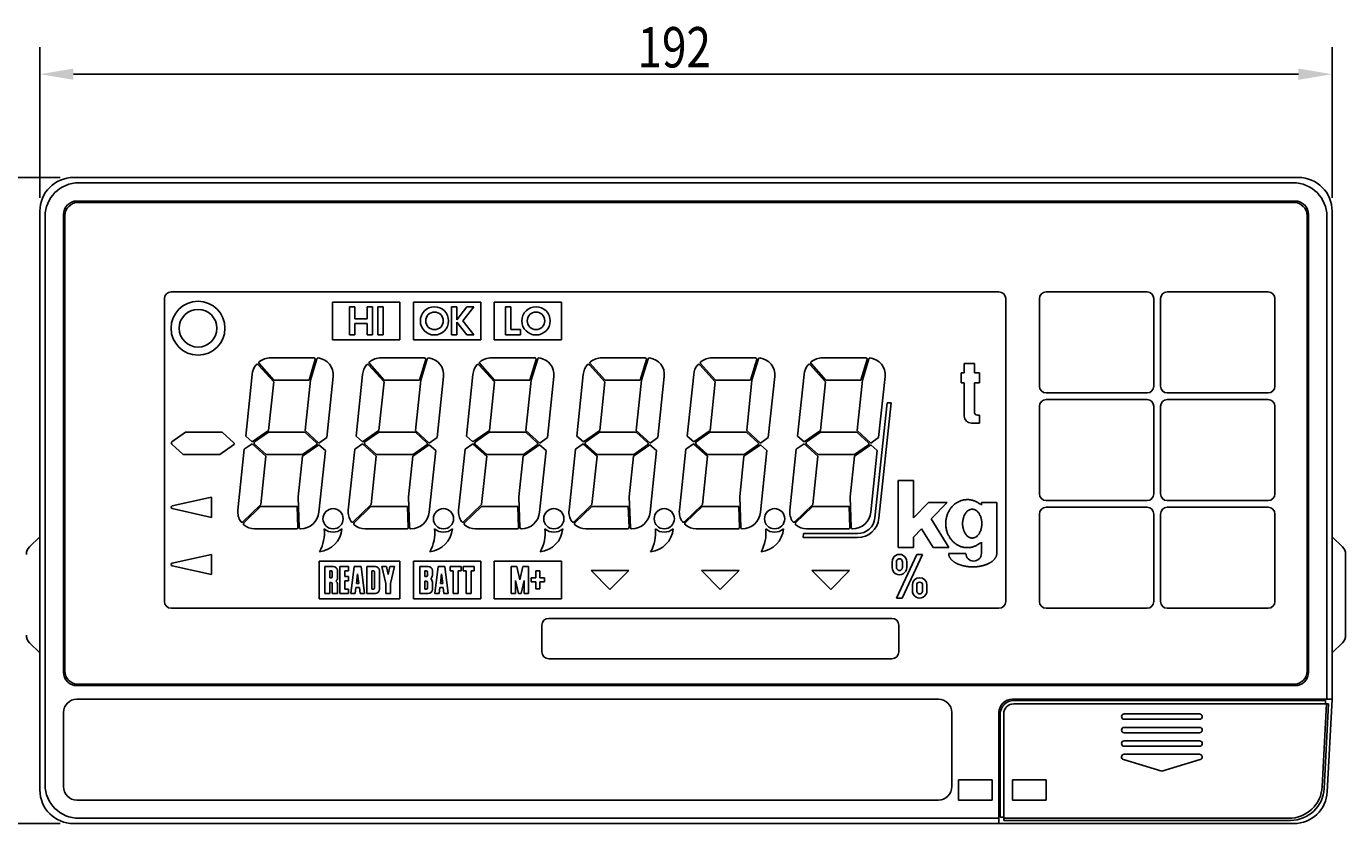
# Model space of a CAD drawing. Extents: x 63 to 778, y 88 to 487.
# Drawn here: x 206 to 402, y 244 to 362 of the extents above; entities that cross this region are included whole.
import ezdxf

# ---------------------------------------------------------------- set-up
doc = ezdxf.new("R2010")
doc.units = 0
doc.header["$LTSCALE"] = 10
doc.header["$MEASUREMENT"] = 0
doc.layers.get('0').update_dxf_attribs({"linetype": 'CONTINUOUS'})
doc.layers.get('DEFPOINTS').update_dxf_attribs({"linetype": 'CONTINUOUS'})
doc.layers.add('MEASURE', color=9, linetype='CONTINUOUS')
doc.styles.add('AD-STANDARD', font='romans.shx', dxfattribs={"width": 0.8, "bigfont": 'bigfont.shx'})
doc.styles.add('FDB', font='txt', dxfattribs={"height": 3})
doc.dimstyles.get("Standard").update_dxf_attribs({"dimtxt": 0.18, "dimasz": 0.18, "dimexe": 0.18, "dimexo": 0.0625, "dimgap": 0.09, "dimtad": 0, "dimtih": 1, "dimtoh": 1, "dimdec": 4, "dimzin": 0, "dimdsep": 46, "dimtxsty": 'FDB', "dimcen": 0.09, "dimadec": 0, "dimazin": 0, "dimtfac": 1, "dimtdec": 4, "dimtofl": 0, "dimtmove": 2, "dimatfit": 3, "dimfxl": 1, "dimtolj": 1, "dimarcsym": 0})

# ---------------------------------------------------------------- blocks, each defined once
blk = doc.blocks.new('*D0')
at = {"layer": 'DEFPOINTS', "color": 0}
for p in [(400.41, 354.87), (208.41, 334.52), (400.41, 334.52)]:
    blk.add_point(p, dxfattribs=at)
at = {"layer": 'MEASURE', "color": 9}
for p, q in [((208.41, 336.52), (208.41, 358.87)), ((400.41, 336.52), (400.41, 358.87)), ((213.41, 354.87), (395.41, 354.87))]:
    blk.add_line(p, q, dxfattribs=at)
for points in [[(213.41, 355.7), (213.41, 354.03), (208.41, 354.87)], [(395.41, 355.7), (395.41, 354.03), (400.41, 354.87)]]:
    blk.add_solid(points, dxfattribs=at)
at = {"layer": 'MEASURE', "color": 2, "style": 'AD-STANDARD', "width": 0.8}
blk.add_text('192', height=6, dxfattribs=at).set_placement((297.21, 355.87))
blk = doc.blocks.new('*D3')
at = {"layer": 'DEFPOINTS', "color": 0}
for p in [(213.41, 339.52), (182.22, 243.52), (213.41, 243.52)]:
    blk.add_point(p, dxfattribs=at)
at = {"layer": 'MEASURE', "color": 9}
for p, q in [((211.41, 339.52), (178.22, 339.52)), ((182.22, 334.52), (182.22, 248.52)), ((211.41, 243.52), (178.22, 243.52))]:
    blk.add_line(p, q, dxfattribs=at)
for points in [[(181.39, 334.52), (183.06, 334.52), (182.22, 339.52)], [(181.39, 248.52), (183.06, 248.52), (182.22, 243.52)]]:
    blk.add_solid(points, dxfattribs=at)
at = {"layer": 'MEASURE', "color": 2, "style": 'AD-STANDARD', "width": 0.8}
blk.add_text('96', height=6, rotation=90, dxfattribs=at).set_placement((181.22, 286.95))

msp = doc.modelspace()

# ---------------------------------------------------------------- linework, layer by layer
for p, q in [((213.4101, 339.52075), (395.4101, 339.52075)), ((213.9101, 336.02075), (394.9101, 336.02075)), ((208.4101, 334.52075), (208.4101, 248.52075)), ((211.9101, 334.02075), (211.9101, 266.02075)), ((396.9101, 334.02075), (396.9101, 266.02075)), ((400.4101, 334.52075), (400.4101, 262.02075)), ((226.9101, 321.52075), (226.9101, 276.52075)), ((350.9101, 322.52075), (227.9101, 322.52075)), ((351.9101, 276.52075), (351.9101, 321.52075)), ((356.9101, 321.52075), (356.9101, 308.52075)), ((357.9101, 322.52075), (372.9101, 322.52075)), ((373.9101, 321.52075), (373.9101, 308.52075)), ((374.9101, 321.52075), (374.9101, 308.52075)), ((375.9101, 322.52075), (390.9101, 322.52075)), ((391.9101, 321.52075), (391.9101, 308.52075)), ((357.9101, 307.52075), (372.9101, 307.52075)), ((357.9101, 306.52075), (372.9101, 306.52075)), ((375.9101, 307.52075), (390.9101, 307.52075)), ((375.9101, 306.52075), (390.9101, 306.52075)), ((356.9101, 305.52075), (356.9101, 292.52075)), ((373.9101, 305.52075), (373.9101, 292.52075)), ((374.9101, 305.52075), (374.9101, 292.52075)), ((391.9101, 305.52075), (391.9101, 292.52075)), ((357.9101, 291.52075), (372.9101, 291.52075)), ((357.9101, 290.52075), (372.9101, 290.52075)), ((375.9101, 291.52075), (390.9101, 291.52075)), ((375.9101, 290.52075), (390.9101, 290.52075)), ((356.9101, 289.52075), (356.9101, 276.52075)), ((373.9101, 289.52075), (373.9101, 276.52075)), ((374.9101, 289.52075), (374.9101, 276.52075)), ((391.9101, 289.52075), (391.9101, 276.52075)), ((208.4101, 286.15077), (206.89106, 284.66432)), ((400.4101, 286.15077), (401.92914, 284.66432)), ((402.4101, 283.52075), (402.4101, 271.52075)), ((402.4101, 271.52075), (402.4101, 283.52075)), ((227.9101, 275.52075), (350.9101, 275.52075)), ((357.9101, 275.52075), (372.9101, 275.52075)), ((375.9101, 275.52075), (390.9101, 275.52075)), ((283.0101, 273.02075), (283.0101, 269.02075)), ((284.0101, 274.02075), (335.0101, 274.02075)), ((284.0101, 274.02075), (335.0101, 274.02075)), ((336.0101, 273.02075), (336.0101, 269.02075)), ((208.4101, 268.89072), (206.89106, 270.37718)), ((400.4101, 268.89072), (401.92914, 270.37718)), ((284.0101, 268.02075), (335.0101, 268.02075)), ((213.9101, 264.02075), (394.9101, 264.02075)), ((213.9101, 262.02075), (341.9101, 262.02075)), ((353.1101, 261.32075), (399.89124, 261.32075)), ((399.23198, 248.74122), (399.89124, 261.32075)), ((399.43843, 261.32075), (399.43843, 261.82075)), ((400.4101, 262.02075), (399.68888, 248.25907)), ((211.9101, 260.02075), (211.9101, 249.02075)), ((343.9101, 260.02075), (343.9101, 249.02075)), ((351.6101, 259.82075), (351.6101, 243.99242)), ((344.9101, 250.02075), (349.9101, 250.02075)), ((344.9101, 247.02075), (344.9101, 250.02075)), ((349.9101, 247.02075), (349.9101, 250.02075)), ((352.9101, 247.02075), (352.9101, 250.02075)), ((352.9101, 250.02075), (357.9101, 250.02075)), ((357.9101, 247.02075), (357.9101, 250.02075)), ((213.9101, 247.02075), (341.9101, 247.02075)), ((344.9101, 247.02075), (349.9101, 247.02075)), ((352.9101, 247.02075), (357.9101, 247.02075)), ((213.4101, 243.52075), (394.69573, 243.52075)), ((213.4101, 243.52075), (394.69573, 243.52075)), ((351.6101, 244.49242), (351.1101, 244.49242)), ((394.23883, 244.0029), (351.6101, 244.0029))]:
    msp.add_line(p, q)
at = {"color": 9}
for p, q in [((394.62398, 338.73463), (214.19621, 338.73463)), ((214.1101, 335.82075), (394.7101, 335.82075)), ((209.19621, 333.73463), (209.19621, 249.30686)), ((212.1101, 333.82075), (212.1101, 266.22075)), ((396.7101, 333.82075), (396.7101, 266.22075)), ((399.62398, 333.73463), (399.62398, 262.02075)), ((251.91014, 321.02074), (251.91014, 315.42075)), ((261.91009, 321.02074), (251.91014, 321.02074)), ((254.42324, 320.32074), (254.42324, 316.12074)), ((254.42324, 320.32074), (255.21574, 320.32074)), ((255.21574, 320.32074), (255.21574, 318.51394)), ((257.03835, 318.51394), (257.03835, 320.32074)), ((257.03835, 320.32074), (257.8308, 320.32074)), ((257.8308, 316.12074), (257.8308, 320.32074)), ((258.60451, 320.32074), (258.60451, 316.12074)), ((258.60451, 320.32074), (259.39693, 320.32074)), ((259.39693, 320.32074), (259.39693, 316.12074)), ((261.91009, 321.02074), (261.91009, 315.42075)), ((263.91009, 321.02074), (263.91009, 315.42075)), ((273.91009, 321.02074), (263.91009, 321.02074)), ((269.55022, 320.32074), (269.55022, 316.12074)), ((269.55022, 320.32074), (270.34265, 320.32074)), ((271.84833, 320.32074), (270.34265, 318.39364)), ((270.34265, 320.32074), (270.34265, 318.39364)), ((272.87852, 320.32074), (271.23789, 318.22075)), ((271.84833, 320.32074), (272.87852, 320.32074)), ((273.91009, 321.02074), (273.91009, 315.42075)), ((275.91009, 321.02074), (275.91009, 315.42075)), ((285.91009, 321.02074), (275.91009, 321.02074)), ((277.59431, 320.32074), (277.59431, 316.12074)), ((277.59431, 320.32074), (278.38676, 320.32074)), ((278.38676, 320.32074), (278.38676, 316.91314)), ((285.91009, 321.02074), (285.91009, 315.42075)), ((255.21574, 318.51394), (257.03835, 318.51394)), ((255.21574, 317.84834), (257.03835, 317.84834)), ((255.21574, 317.84834), (255.21574, 316.12074)), ((257.03835, 316.12074), (257.03835, 317.84834)), ((271.84833, 316.12074), (270.34265, 318.04794)), ((270.34265, 318.04794), (270.34265, 316.12074)), ((272.87852, 316.12074), (271.23789, 318.22075)), ((254.42324, 316.12074), (255.21574, 316.12074)), ((257.03835, 316.12074), (257.8308, 316.12074)), ((258.60451, 316.12074), (259.39693, 316.12074)), ((269.55022, 316.12074), (270.34265, 316.12074)), ((271.84833, 316.12074), (272.87852, 316.12074)), ((277.59431, 316.12074), (279.81317, 316.12074)), ((278.38676, 316.91314), (279.81317, 316.91314)), ((279.81317, 316.91314), (279.81317, 316.12074)), ((261.91009, 315.42075), (251.91014, 315.42075)), ((273.91009, 315.42075), (263.91009, 315.42075)), ((285.91009, 315.42075), (275.91009, 315.42075)), ((243.15507, 309.15309), (240.85419, 311.70848)), ((243.1832, 309.42075), (240.98695, 311.85993)), ((242.68798, 312.72075), (249.14244, 312.72075)), ((248.40381, 309.42075), (249.3337, 312.46227)), ((248.61295, 309.42075), (249.57395, 312.56405)), ((259.55507, 309.15309), (257.25419, 311.70848)), ((259.5832, 309.42075), (257.38695, 311.85993)), ((259.08798, 312.72075), (265.54244, 312.72075)), ((264.80381, 309.42075), (265.7337, 312.46227)), ((265.01295, 309.42075), (265.97395, 312.56405)), ((275.95507, 309.15309), (273.65419, 311.70848)), ((275.9832, 309.42075), (273.78695, 311.85993)), ((275.48798, 312.72075), (281.94244, 312.72075)), ((281.20381, 309.42075), (282.1337, 312.46227)), ((281.41295, 309.42075), (282.37395, 312.56405)), ((292.35507, 309.15309), (290.05419, 311.70848)), ((292.3832, 309.42075), (290.18695, 311.85993)), ((291.88798, 312.72075), (298.34244, 312.72075)), ((297.60381, 309.42075), (298.5337, 312.46227)), ((297.81295, 309.42075), (298.77395, 312.56405)), ((308.75507, 309.15309), (306.45419, 311.70848)), ((308.7832, 309.42075), (306.58695, 311.85993)), ((308.28798, 312.72075), (314.74244, 312.72075)), ((314.00381, 309.42075), (314.9337, 312.46227)), ((314.21295, 309.42075), (315.17395, 312.56405)), ((325.15507, 309.15309), (322.85419, 311.70848)), ((325.1832, 309.42075), (322.98695, 311.85993)), ((324.68798, 312.72075), (331.14244, 312.72075)), ((330.40381, 309.42075), (331.3337, 312.46227)), ((330.61295, 309.42075), (331.57395, 312.56405)), ((347.25999, 311.87088), (345.75999, 311.87088)), ((345.75999, 311.87088), (345.75999, 310.52075)), ((347.25999, 310.52075), (347.25999, 311.87088)), ((239.95305, 310.2582), (238.9905, 301.10015)), ((251.98774, 309.95943), (251.03332, 300.87873)), ((256.35305, 310.2582), (255.3905, 301.10015)), ((268.38774, 309.95943), (267.43332, 300.87873)), ((272.75305, 310.2582), (271.7905, 301.10015)), ((284.78774, 309.95943), (283.83332, 300.87873)), ((289.15305, 310.2582), (288.1905, 301.10015)), ((301.18774, 309.95943), (300.23332, 300.87873)), ((305.55305, 310.2582), (304.5905, 301.10015)), ((317.58774, 309.95943), (316.63332, 300.87873)), ((321.95305, 310.2582), (320.9905, 301.10015)), ((333.98774, 309.95943), (333.03332, 300.87873)), ((345.75999, 310.52075), (345.30992, 310.52075)), ((345.30992, 310.52075), (345.30992, 309.02063)), ((348.00999, 310.52075), (347.25999, 310.52075)), ((348.00999, 309.02063), (348.00999, 310.52075)), ((243.15507, 309.15309), (242.39635, 301.9343)), ((243.1832, 309.42075), (248.40381, 309.42075)), ((248.61295, 309.42075), (247.82423, 301.91661)), ((259.55507, 309.15309), (258.79635, 301.9343)), ((259.5832, 309.42075), (264.80381, 309.42075)), ((265.01295, 309.42075), (264.22423, 301.91661)), ((275.95507, 309.15309), (275.19635, 301.9343)), ((275.9832, 309.42075), (281.20381, 309.42075)), ((281.41295, 309.42075), (280.62423, 301.91661)), ((292.35507, 309.15309), (291.59635, 301.9343)), ((292.3832, 309.42075), (297.60381, 309.42075)), ((297.81295, 309.42075), (297.02423, 301.91661)), ((308.75507, 309.15309), (307.99635, 301.9343)), ((308.7832, 309.42075), (314.00381, 309.42075)), ((314.21295, 309.42075), (313.42423, 301.91661)), ((325.15507, 309.15309), (324.39635, 301.9343)), ((325.1832, 309.42075), (330.40381, 309.42075)), ((330.61295, 309.42075), (329.82423, 301.91661)), ((345.30992, 309.02063), (345.75999, 309.02063)), ((345.75999, 309.02063), (345.75999, 304.07062)), ((347.25999, 309.02063), (348.00999, 309.02063)), ((347.25999, 304.6705), (347.25999, 309.02063)), ((334.27763, 306.02075), (332.48331, 288.94897)), ((334.88093, 306.02075), (333.08002, 288.88626)), ((334.27763, 306.02075), (334.88093, 306.02075)), ((348.00999, 304.22073), (347.71006, 304.22073)), ((348.00999, 303.02075), (348.00999, 304.22073)), ((242.39635, 301.9343), (239.95928, 300.22785)), ((247.82423, 301.91661), (249.87651, 300.06873)), ((258.79635, 301.9343), (256.35928, 300.22785)), ((264.22423, 301.91661), (266.27651, 300.06873)), ((275.19635, 301.9343), (272.75928, 300.22785)), ((280.62423, 301.91661), (282.67651, 300.06873)), ((291.59635, 301.9343), (289.15928, 300.22785)), ((297.02423, 301.91661), (299.07651, 300.06873)), ((307.99635, 301.9343), (305.55928, 300.22785)), ((313.42423, 301.91661), (315.47651, 300.06873)), ((324.39635, 301.9343), (321.95928, 300.22785)), ((329.82423, 301.91661), (331.87651, 300.06873)), ((346.80993, 303.02075), (348.00999, 303.02075)), ((229.7218, 298.37075), (227.99867, 299.92226)), ((230.06865, 301.67075), (228.01778, 300.23472)), ((230.06865, 301.67075), (235.49839, 301.67075)), ((235.49839, 301.67075), (237.22152, 300.11924)), ((239.94368, 299.97277), (238.78687, 299.16276)), ((239.95928, 300.22785), (238.9905, 301.10015)), ((241.99596, 298.12489), (239.94368, 299.97277)), ((242.0218, 298.37075), (240.29867, 299.92226)), ((242.36865, 301.67075), (240.31778, 300.23472)), ((242.36865, 301.67075), (247.79839, 301.67075)), ((247.79839, 301.67075), (249.52152, 300.11924)), ((249.87651, 300.06873), (251.03332, 300.87873)), ((256.34368, 299.97277), (255.18687, 299.16276)), ((256.35928, 300.22785), (255.3905, 301.10015)), ((258.39596, 298.12489), (256.34368, 299.97277)), ((258.4218, 298.37075), (256.69867, 299.92226)), ((258.76865, 301.67075), (256.71778, 300.23472)), ((258.76865, 301.67075), (264.19839, 301.67075)), ((264.19839, 301.67075), (265.92152, 300.11924)), ((266.27651, 300.06873), (267.43332, 300.87873)), ((272.74368, 299.97277), (271.58687, 299.16276)), ((272.75928, 300.22785), (271.7905, 301.10015)), ((274.79596, 298.12489), (272.74368, 299.97277)), ((274.8218, 298.37075), (273.09867, 299.92226)), ((275.16865, 301.67075), (273.11778, 300.23472)), ((275.16865, 301.67075), (280.59839, 301.67075)), ((280.59839, 301.67075), (282.32152, 300.11924)), ((282.67651, 300.06873), (283.83332, 300.87873)), ((289.14368, 299.97277), (287.98687, 299.16276)), ((289.15928, 300.22785), (288.1905, 301.10015)), ((291.19596, 298.12489), (289.14368, 299.97277)), ((291.2218, 298.37075), (289.49867, 299.92226)), ((291.56865, 301.67075), (289.51778, 300.23472)), ((291.56865, 301.67075), (296.99839, 301.67075)), ((296.99839, 301.67075), (298.72152, 300.11924)), ((299.07651, 300.06873), (300.23332, 300.87873)), ((305.54368, 299.97277), (304.38687, 299.16276)), ((305.55928, 300.22785), (304.5905, 301.10015)), ((307.59596, 298.12489), (305.54368, 299.97277)), ((307.6218, 298.37075), (305.89867, 299.92226)), ((307.96865, 301.67075), (305.91778, 300.23472)), ((307.96865, 301.67075), (313.39839, 301.67075)), ((313.39839, 301.67075), (315.12152, 300.11924)), ((315.47651, 300.06873), (316.63332, 300.87873)), ((321.94368, 299.97277), (320.78687, 299.16276)), ((321.95928, 300.22785), (320.9905, 301.10015)), ((323.99596, 298.12489), (321.94368, 299.97277)), ((324.0218, 298.37075), (322.29867, 299.92226)), ((324.36865, 301.67075), (322.31778, 300.23472)), ((324.36865, 301.67075), (329.79839, 301.67075)), ((329.79839, 301.67075), (331.52152, 300.11924)), ((331.87651, 300.06873), (333.03332, 300.87873)), ((229.7218, 298.37075), (235.15155, 298.37075)), ((235.15155, 298.37075), (237.20241, 299.80678)), ((238.78687, 299.16276), (237.83245, 290.08207)), ((241.99596, 298.12489), (241.23977, 290.93019)), ((242.0218, 298.37075), (247.45155, 298.37075)), ((247.42385, 298.1072), (246.7872, 292.04993)), ((247.42385, 298.1072), (249.86091, 299.81365)), ((247.45155, 298.37075), (249.50241, 299.80678)), ((249.86091, 299.81365), (250.8297, 298.94135)), ((250.8297, 298.94135), (249.86715, 289.78329)), ((255.18687, 299.16276), (254.23245, 290.08207)), ((258.39596, 298.12489), (257.63977, 290.93019)), ((258.4218, 298.37075), (263.85155, 298.37075)), ((263.82385, 298.1072), (263.1872, 292.04993)), ((263.82385, 298.1072), (266.26091, 299.81365)), ((263.85155, 298.37075), (265.90241, 299.80678)), ((266.26091, 299.81365), (267.2297, 298.94135)), ((267.2297, 298.94135), (266.26715, 289.78329)), ((271.58687, 299.16276), (270.63245, 290.08207)), ((274.79596, 298.12489), (274.03977, 290.93019)), ((274.8218, 298.37075), (280.25155, 298.37075)), ((280.22385, 298.1072), (279.5872, 292.04993)), ((280.22385, 298.1072), (282.66091, 299.81365)), ((280.25155, 298.37075), (282.30241, 299.80678)), ((282.66091, 299.81365), (283.6297, 298.94135)), ((283.6297, 298.94135), (282.66715, 289.78329)), ((287.98687, 299.16276), (287.03245, 290.08207)), ((291.19596, 298.12489), (290.43977, 290.93019)), ((291.2218, 298.37075), (296.65155, 298.37075)), ((296.62385, 298.1072), (295.9872, 292.04993)), ((296.62385, 298.1072), (299.06091, 299.81365)), ((296.65155, 298.37075), (298.70241, 299.80678)), ((299.06091, 299.81365), (300.0297, 298.94135)), ((300.0297, 298.94135), (299.06715, 289.78329)), ((304.38687, 299.16276), (303.43245, 290.08207)), ((307.59596, 298.12489), (306.83977, 290.93019)), ((307.6218, 298.37075), (313.05155, 298.37075)), ((313.02385, 298.1072), (312.3872, 292.04993)), ((313.02385, 298.1072), (315.46091, 299.81365)), ((313.05155, 298.37075), (315.10241, 299.80678)), ((315.46091, 299.81365), (316.4297, 298.94135)), ((316.4297, 298.94135), (315.46715, 289.78329)), ((320.78687, 299.16276), (319.83245, 290.08207)), ((323.99596, 298.12489), (323.23977, 290.93019)), ((324.0218, 298.37075), (329.45155, 298.37075)), ((329.42385, 298.1072), (328.7872, 292.04993)), ((329.42385, 298.1072), (331.86091, 299.81365)), ((329.45155, 298.37075), (331.50241, 299.80678)), ((331.86091, 299.81365), (332.8297, 298.94135)), ((332.8297, 298.94135), (331.86715, 289.78329)), ((335.9101, 284.52075), (335.9101, 294.52075)), ((335.9101, 294.52075), (338.19564, 294.52075)), ((338.19564, 294.52075), (338.19564, 288.94916)), ((246.7872, 292.04993), (246.94561, 287.5138)), ((263.1872, 292.04993), (263.34561, 287.5138)), ((279.5872, 292.04993), (279.74561, 287.5138)), ((295.9872, 292.04993), (296.14561, 287.5138)), ((312.3872, 292.04993), (312.54561, 287.5138)), ((328.7872, 292.04993), (328.94561, 287.5138)), ((228.06651, 290.71594), (233.9101, 292.02075)), ((228.06651, 290.32555), (233.9101, 289.02075)), ((233.9101, 292.02075), (233.9101, 289.02075)), ((241.23977, 290.93019), (238.57452, 288.35639)), ((241.20724, 290.62075), (238.70242, 288.20187)), ((241.20724, 290.62075), (246.63699, 290.62075)), ((246.63699, 290.62075), (246.745, 287.52773)), ((257.63977, 290.93019), (254.97452, 288.35639)), ((257.60724, 290.62075), (255.10242, 288.20187)), ((257.60724, 290.62075), (263.03699, 290.62075)), ((263.03699, 290.62075), (263.145, 287.52773)), ((274.03977, 290.93019), (271.37452, 288.35639)), ((274.00724, 290.62075), (271.50242, 288.20187)), ((274.00724, 290.62075), (279.43699, 290.62075)), ((279.43699, 290.62075), (279.545, 287.52773)), ((290.43977, 290.93019), (287.77452, 288.35639)), ((290.40724, 290.62075), (287.90242, 288.20187)), ((290.40724, 290.62075), (295.83699, 290.62075)), ((295.83699, 290.62075), (295.945, 287.52773)), ((306.83977, 290.93019), (304.17452, 288.35639)), ((306.80724, 290.62075), (304.30242, 288.20187)), ((306.80724, 290.62075), (312.23699, 290.62075)), ((312.23699, 290.62075), (312.345, 287.52773)), ((323.23977, 290.93019), (320.57452, 288.35639)), ((323.20724, 290.62075), (320.70242, 288.20187)), ((323.20724, 290.62075), (328.63699, 290.62075)), ((328.63699, 290.62075), (328.745, 287.52773)), ((338.19564, 288.94916), (340.41803, 291.23504)), ((340.41803, 291.23504), (343.19563, 291.23504)), ((343.19563, 291.23504), (340.83479, 288.80647)), ((348.29091, 290.82316), (348.29091, 291.23504)), ((348.29091, 291.23504), (350.57676, 291.23504)), ((350.57676, 291.23504), (350.57676, 283.66382)), ((340.83479, 288.80647), (343.48162, 284.52075)), ((240.31875, 287.32075), (246.54512, 287.32075)), ((256.71875, 287.32075), (262.94512, 287.32075)), ((273.11875, 287.32075), (279.34512, 287.32075)), ((289.51875, 287.32075), (295.74512, 287.32075)), ((305.91875, 287.32075), (312.14512, 287.32075)), ((321.88187, 286.62075), (321.81881, 286.02075)), ((321.88187, 286.62075), (329.89755, 286.62075)), ((322.31875, 287.32075), (328.54512, 287.32075)), ((339.40344, 287.33435), (338.19564, 286.09198)), ((341.141, 284.52075), (339.40344, 287.33435)), ((321.81881, 286.02075), (329.89755, 286.02075)), ((338.19564, 284.52075), (335.9101, 284.52075)), ((338.19564, 286.09198), (338.19564, 284.52075)), ((343.48162, 284.52075), (341.141, 284.52075)), ((348.29091, 283.66382), (348.29091, 285.36128)), ((228.06651, 282.21594), (233.9101, 283.52075)), ((233.9101, 283.52075), (233.9101, 280.52075)), ((249.9101, 282.52075), (261.9101, 282.52075)), ((249.9101, 282.52075), (249.9101, 276.92075)), ((261.9101, 282.52075), (261.9101, 276.92075)), ((273.9101, 282.52075), (263.9101, 282.52075)), ((263.9101, 282.52075), (263.9101, 276.92075)), ((273.9101, 282.52075), (273.9101, 276.92075)), ((285.91009, 282.52075), (275.9101, 282.52075)), ((275.9101, 282.52075), (275.9101, 276.92076)), ((285.91009, 282.52075), (285.91009, 276.92076)), ((335.0424, 282.43744), (335.0424, 281.57078)), ((335.69238, 277.02075), (338.72338, 283.52075)), ((335.69238, 281.57078), (335.69238, 282.43744)), ((336.52913, 277.02075), (339.56012, 283.52075)), ((336.55906, 282.43744), (336.55906, 281.57078)), ((337.20906, 281.57078), (337.20906, 282.43744)), ((339.56012, 283.52075), (338.72338, 283.52075)), ((343.43388, 283.66382), (346.00538, 283.66382)), ((228.06651, 281.82555), (233.9101, 280.52075)), ((250.7268, 281.72074), (250.7268, 277.72075)), ((250.7268, 281.72074), (252.02678, 281.72074)), ((251.49345, 281.0874), (251.49345, 280.05406)), ((251.67678, 281.0874), (251.49345, 281.0874)), ((251.86012, 280.90407), (251.86012, 280.2374)), ((252.62679, 281.12074), (252.62679, 280.02074)), ((252.99339, 281.72075), (254.26006, 281.72075)), ((252.99339, 281.72075), (252.99339, 277.72075)), ((253.72673, 281.08741), (253.72673, 280.22075)), ((253.72673, 281.08741), (254.26006, 281.08741)), ((254.26006, 281.72075), (254.26006, 281.08741)), ((254.62676, 277.72075), (255.12676, 281.72075)), ((255.12676, 281.72075), (256.12676, 281.72075)), ((255.45252, 279.22075), (255.62676, 280.61465)), ((255.62676, 280.61465), (255.80099, 279.22075)), ((256.12676, 281.72075), (256.62676, 277.72075)), ((256.99346, 281.72074), (256.99346, 277.72075)), ((256.99346, 281.72074), (258.26014, 281.72074)), ((257.72679, 281.0874), (257.72679, 278.35407)), ((257.92679, 281.0874), (257.72679, 281.0874)), ((258.12679, 280.8874), (258.12679, 278.55408)), ((258.86013, 281.12074), (258.86013, 278.32073)), ((259.22673, 281.72074), (259.79341, 279.19074)), ((259.22673, 281.72074), (259.92673, 281.72074)), ((259.92673, 281.72074), (260.16005, 280.51074)), ((260.3934, 281.72074), (260.16005, 280.51074)), ((260.3934, 281.72074), (261.0934, 281.72074)), ((261.0934, 281.72074), (260.52674, 279.19074)), ((264.8601, 281.72075), (264.8601, 277.72075)), ((264.8601, 281.72075), (264.8601, 277.72075)), ((264.8601, 281.72075), (266.12676, 281.72075)), ((265.59343, 281.08742), (265.59343, 280.22075)), ((265.79342, 281.08742), (265.59343, 281.08742)), ((265.99342, 280.88742), (265.99342, 280.42075)), ((266.72677, 281.12075), (266.72677, 280.40408)), ((267.09343, 277.72075), (267.59343, 281.72075)), ((267.59343, 281.72075), (268.59343, 281.72075)), ((267.91919, 279.22075), (268.09343, 280.61465)), ((268.09343, 280.61465), (268.26767, 279.22075)), ((268.59343, 281.72075), (269.09343, 277.72075)), ((269.3601, 281.72075), (271.02678, 281.72075)), ((269.3601, 281.72075), (269.3601, 281.08742)), ((269.3601, 281.08742), (269.82676, 281.08742)), ((269.82676, 281.08742), (269.82676, 277.72075)), ((270.56009, 281.08742), (270.56009, 277.72075)), ((270.56009, 281.08742), (271.02678, 281.08742)), ((271.02678, 281.72075), (271.02678, 281.08742)), ((271.29342, 281.72075), (271.29342, 281.08742)), ((271.29342, 281.72075), (272.96009, 281.72075)), ((271.29342, 281.08742), (271.76011, 281.08742)), ((271.76011, 281.08742), (271.76011, 277.72075)), ((272.49344, 281.08742), (272.49344, 277.72075)), ((272.49344, 281.08742), (272.96009, 281.08742)), ((272.96009, 281.72075), (272.96009, 281.08742)), ((278.42675, 281.72076), (279.29589, 281.72076)), ((278.42675, 281.72076), (278.42675, 277.72076)), ((279.72675, 279.72156), (279.29589, 281.72076)), ((279.72675, 279.72156), (280.15762, 281.72076)), ((280.15762, 281.72076), (281.02676, 281.72076)), ((281.02676, 281.72076), (281.02676, 277.72076)), ((282.09343, 281.05409), (282.09343, 280.02076)), ((282.09343, 281.05409), (282.69342, 281.05409)), ((282.69342, 281.05409), (282.69342, 280.02076)), ((290.3101, 281.12075), (295.9101, 281.12075)), ((290.3101, 281.12075), (293.1101, 278.32075)), ((293.1101, 278.32075), (295.9101, 281.12075)), ((306.7101, 281.12075), (312.3101, 281.12075)), ((306.7101, 281.12075), (309.5101, 278.32075)), ((309.5101, 278.32075), (312.3101, 281.12075)), ((323.1101, 281.12075), (328.7101, 281.12075)), ((323.1101, 281.12075), (325.9101, 278.32075)), ((325.9101, 278.32075), (328.7101, 281.12075)), ((251.67678, 280.05406), (251.49345, 280.05406)), ((251.49345, 279.35407), (251.49345, 277.72075)), ((251.67678, 279.35407), (251.49345, 279.35407)), ((251.86012, 279.17074), (251.86012, 277.72075)), ((252.62679, 279.05407), (252.62679, 277.72075)), ((253.72673, 280.22075), (254.26006, 280.22075)), ((253.72673, 279.58741), (254.26006, 279.58741)), ((253.72673, 279.58741), (253.72673, 278.35408)), ((253.72673, 278.35408), (254.26006, 278.35408)), ((254.26006, 280.22075), (254.26006, 279.58741)), ((254.26006, 278.35408), (254.26006, 277.72075)), ((255.26502, 277.72075), (255.37334, 278.58742)), ((255.37334, 278.58742), (255.88016, 278.58742)), ((255.45252, 279.22075), (255.80099, 279.22075)), ((255.88016, 278.58742), (255.98849, 277.72075)), ((257.92679, 278.35407), (257.72679, 278.35407)), ((259.79341, 279.19074), (259.79341, 277.72074)), ((260.52674, 279.19074), (260.52674, 277.72074)), ((265.59343, 280.22075), (265.79342, 280.22075)), ((265.59343, 279.55408), (265.59343, 278.35408)), ((265.59343, 279.55408), (265.79342, 279.55408)), ((265.79342, 278.35408), (265.59343, 278.35408)), ((265.99342, 279.35408), (265.99342, 278.55408)), ((266.72677, 279.37075), (266.72677, 278.32075)), ((267.73169, 277.72075), (267.84002, 278.58742)), ((267.84002, 278.58742), (268.34684, 278.58742)), ((267.91919, 279.22075), (268.26767, 279.22075)), ((268.34684, 278.58742), (268.45517, 277.72075)), ((279.5101, 277.72076), (279.09343, 279.65409)), ((279.09343, 279.65409), (279.09343, 277.72076)), ((279.94342, 277.72076), (280.36009, 279.65409)), ((280.36009, 279.65409), (280.36009, 277.72076)), ((281.39342, 280.02076), (282.09343, 280.02076)), ((281.39342, 280.02076), (281.39342, 279.42076)), ((281.39342, 279.42076), (282.09343, 279.42076)), ((282.09343, 279.42076), (282.09343, 278.38742)), ((282.09343, 278.38742), (282.69342, 278.38742)), ((282.69342, 280.02076), (283.39342, 280.02076)), ((282.69342, 279.42076), (282.69342, 278.38742)), ((282.69342, 279.42076), (283.39342, 279.42076)), ((283.39342, 280.02076), (283.39342, 279.42076)), ((338.04344, 278.97076), (338.04344, 278.10409)), ((338.69344, 278.10409), (338.69344, 278.97076)), ((339.56012, 278.97076), (339.56012, 278.10409)), ((340.2101, 278.10409), (340.2101, 278.97076)), ((249.9101, 276.92075), (261.9101, 276.92075)), ((250.7268, 277.72075), (251.49345, 277.72075)), ((251.86012, 277.72075), (252.62679, 277.72075)), ((252.99339, 277.72075), (254.26006, 277.72075)), ((254.62676, 277.72075), (255.26502, 277.72075)), ((255.98849, 277.72075), (256.62676, 277.72075)), ((256.99346, 277.72075), (258.26014, 277.72075)), ((259.79341, 277.72074), (260.52674, 277.72074)), ((273.9101, 276.92075), (263.9101, 276.92075)), ((264.8601, 277.72075), (266.12676, 277.72075)), ((267.09343, 277.72075), (267.73169, 277.72075)), ((268.45517, 277.72075), (269.09343, 277.72075)), ((269.82676, 277.72075), (270.56009, 277.72075)), ((271.76011, 277.72075), (272.49344, 277.72075)), ((285.91009, 276.92076), (275.9101, 276.92076)), ((278.42675, 277.72076), (279.09343, 277.72076)), ((279.5101, 277.72076), (279.94342, 277.72076)), ((280.36009, 277.72076), (281.02676, 277.72076)), ((335.69238, 277.02075), (336.52913, 277.02075)), ((214.1101, 264.22075), (394.7101, 264.22075)), ((352.9101, 262.02075), (400.4101, 262.02075)), ((353.1101, 261.82075), (399.43843, 261.82075)), ((399.58686, 261.32075), (398.94353, 249.04518)), ((350.9101, 260.02075), (350.9101, 243.52075)), ((351.1101, 259.82075), (351.1101, 244.49242)), ((369.5101, 259.82075), (380.7101, 259.82075)), ((369.5101, 259.02075), (380.7101, 259.02075)), ((369.5101, 257.82075), (380.7101, 257.82075)), ((369.5101, 257.02075), (380.7101, 257.02075)), ((369.5101, 255.82075), (380.7101, 255.82075)), ((369.5101, 255.02075), (380.7101, 255.02075)), ((375.1101, 251.32075), (369.39501, 253.03766)), ((369.5101, 253.82075), (380.7101, 253.82075)), ((375.1101, 251.32075), (380.82518, 253.03766)), ((350.9101, 244.30686), (214.19621, 244.30686)), ((393.95038, 244.30686), (351.6101, 244.30686))]:
    msp.add_line(p, q, dxfattribs=at)
for points in [[(348.162, 290.938, 0), (348.072, 291.011, 0), (347.98, 291.08, 0), (347.886, 291.146, 0), (347.789, 291.209, 0), (347.691, 291.267, 0), (347.591, 291.322, 0), (347.489, 291.373, 0), (347.386, 291.42, 0), (347.282, 291.463, 0), (347.176, 291.502, 0), (347.069, 291.537, 0), (346.961, 291.567, 0), (346.852, 291.594, 0), (346.742, 291.616, 0), (346.632, 291.634, 0), (346.521, 291.648, 0), (346.41, 291.657, 0), (346.299, 291.663, 0), (346.187, 291.663, 0), (346.076, 291.66, 0), (345.965, 291.652, 0), (345.854, 291.64, 0), (345.743, 291.624, 0), (345.633, 291.604, 0), (345.524, 291.579, 0), (345.415, 291.55, 0), (345.308, 291.517, 0), (345.202, 291.48, 0), (345.097, 291.439, 0), (344.993, 291.393, 0), (344.891, 291.344, 0), (344.79, 291.291, 0), (344.691, 291.234, 0), (344.594, 291.173, 0), (344.499, 291.109, 0), (344.406, 291.041, 0), (344.315, 290.969, 0), (344.226, 290.894, 0), (344.14, 290.815, 0), (344.056, 290.733, 0), (343.975, 290.649, 0), (343.896, 290.56, 0), (343.821, 290.469, 0), (343.748, 290.376, 0), (343.678, 290.279, 0), (343.612, 290.18, 0), (343.548, 290.078, 0), (343.488, 289.974, 0), (343.431, 289.868, 0), (343.377, 289.759, 0), (343.326, 289.649, 0), (343.28, 289.536, 0), (343.236, 289.422, 0), (343.197, 289.306, 0), (343.161, 289.189, 0), (343.128, 289.071, 0), (343.1, 288.951, 0), (343.075, 288.83, 0), (343.053, 288.708, 0), (343.036, 288.586, 0), (343.023, 288.463, 0), (343.013, 288.34, 0), (343.007, 288.216, 0), (343.005, 288.092, 0), (343.007, 287.968, 0), (343.013, 287.845, 0), (343.023, 287.721, 0), (343.036, 287.598, 0), (343.053, 287.476, 0), (343.075, 287.354, 0), (343.1, 287.234, 0), (343.128, 287.114, 0), (343.161, 286.995, 0), (343.197, 286.878, 0), (343.236, 286.762, 0), (343.28, 286.648, 0), (343.326, 286.536, 0), (343.377, 286.425, 0), (343.431, 286.317, 0), (343.488, 286.21, 0), (343.548, 286.106, 0), (343.612, 286.005, 0), (343.678, 285.905, 0), (343.748, 285.809, 0), (343.821, 285.715, 0), (343.896, 285.624, 0), (343.975, 285.536, 0), (344.056, 285.451, 0), (344.14, 285.369, 0), (344.226, 285.291, 0), (344.315, 285.216, 0), (344.406, 285.144, 0), (344.499, 285.076, 0), (344.594, 285.011, 0), (344.691, 284.951, 0), (344.79, 284.894, 0), (344.891, 284.84, 0), (344.993, 284.791, 0), (345.097, 284.746, 0), (345.202, 284.705, 0), (345.308, 284.667, 0), (345.415, 284.634, 0), (345.524, 284.605, 0), (345.633, 284.581, 0), (345.743, 284.56, 0), (345.854, 284.544, 0), (345.965, 284.532, 0), (346.076, 284.524, 0), (346.187, 284.521, 0), (346.299, 284.522, 0), (346.41, 284.527, 0), (346.521, 284.537, 0), (346.632, 284.55, 0), (346.742, 284.568, 0), (346.852, 284.591, 0), (346.961, 284.617, 0), (347.069, 284.648, 0), (347.176, 284.683, 0), (347.282, 284.721, 0), (347.386, 284.764, 0), (347.489, 284.811, 0), (347.591, 284.862, 0), (347.691, 284.917, 0), (347.789, 284.976, 0), (347.886, 285.038, 0), (347.98, 285.104, 0), (348.072, 285.174, 0), (348.162, 285.247, 0)], [(346.934, 290.235, 0), (346.864, 290.232, 0), (346.794, 290.225, 0), (346.724, 290.212, 0), (346.655, 290.194, 0), (346.587, 290.171, 0), (346.519, 290.143, 0), (346.453, 290.11, 0), (346.387, 290.072, 0), (346.323, 290.029, 0), (346.26, 289.982, 0), (346.199, 289.93, 0), (346.14, 289.874, 0), (346.083, 289.813, 0), (346.028, 289.749, 0), (345.974, 289.68, 0), (345.924, 289.607, 0), (345.875, 289.531, 0), (345.83, 289.452, 0), (345.786, 289.369, 0), (345.746, 289.283, 0), (345.708, 289.194, 0), (345.674, 289.102, 0), (345.642, 289.008, 0), (345.614, 288.912, 0), (345.589, 288.814, 0), (345.567, 288.714, 0), (345.548, 288.613, 0), (345.533, 288.51, 0), (345.521, 288.407, 0), (345.512, 288.302, 0), (345.507, 288.197, 0), (345.505, 288.092, 0), (345.507, 287.987, 0), (345.512, 287.882, 0), (345.521, 287.778, 0), (345.533, 287.674, 0), (345.548, 287.572, 0), (345.567, 287.47, 0), (345.589, 287.37, 0), (345.614, 287.272, 0), (345.642, 287.176, 0), (345.674, 287.082, 0), (345.708, 286.991, 0), (345.746, 286.902, 0), (345.786, 286.816, 0), (345.83, 286.733, 0), (345.875, 286.653, 0), (345.924, 286.577, 0), (345.974, 286.504, 0), (346.028, 286.436, 0), (346.083, 286.371, 0), (346.14, 286.31, 0), (346.199, 286.254, 0), (346.26, 286.202, 0), (346.323, 286.155, 0), (346.387, 286.112, 0), (346.453, 286.075, 0), (346.519, 286.042, 0), (346.587, 286.014, 0), (346.655, 285.991, 0), (346.724, 285.973, 0), (346.794, 285.96, 0), (346.864, 285.952, 0), (346.934, 285.949, 0), (347.004, 285.952, 0), (347.074, 285.96, 0), (347.143, 285.973, 0), (347.213, 285.991, 0), (347.281, 286.014, 0), (347.349, 286.042, 0), (347.415, 286.075, 0), (347.481, 286.112, 0), (347.545, 286.155, 0), (347.607, 286.202, 0), (347.668, 286.254, 0), (347.727, 286.31, 0), (347.785, 286.371, 0), (347.84, 286.436, 0), (347.893, 286.504, 0), (347.944, 286.577, 0), (347.992, 286.653, 0), (348.038, 286.733, 0), (348.081, 286.816, 0), (348.122, 286.902, 0), (348.159, 286.991, 0), (348.194, 287.082, 0), (348.225, 287.176, 0), (348.254, 287.272, 0), (348.279, 287.37, 0), (348.301, 287.47, 0), (348.32, 287.572, 0), (348.335, 287.674, 0), (348.347, 287.778, 0), (348.356, 287.882, 0), (348.361, 287.987, 0), (348.362, 288.092, 0), (348.361, 288.197, 0), (348.356, 288.302, 0), (348.347, 288.407, 0), (348.335, 288.51, 0), (348.32, 288.613, 0), (348.301, 288.714, 0), (348.279, 288.814, 0), (348.254, 288.912, 0), (348.225, 289.008, 0), (348.194, 289.102, 0), (348.159, 289.194, 0), (348.122, 289.283, 0), (348.081, 289.369, 0), (348.038, 289.452, 0), (347.992, 289.531, 0), (347.944, 289.607, 0), (347.893, 289.68, 0), (347.84, 289.749, 0), (347.785, 289.813, 0), (347.727, 289.874, 0), (347.668, 289.93, 0), (347.607, 289.982, 0), (347.545, 290.029, 0), (347.481, 290.072, 0), (347.415, 290.11, 0), (347.349, 290.143, 0), (347.281, 290.171, 0), (347.213, 290.194, 0), (347.143, 290.212, 0), (347.074, 290.225, 0), (347.004, 290.232, 0), (346.934, 290.235, 0)], [(343.434, 283.664, 0), (343.435, 283.615, 0), (343.438, 283.566, 0), (343.444, 283.517, 0), (343.451, 283.468, 0), (343.461, 283.419, 0), (343.473, 283.37, 0), (343.486, 283.322, 0), (343.503, 283.274, 0), (343.521, 283.226, 0), (343.541, 283.178, 0), (343.563, 283.13, 0), (343.588, 283.083, 0), (343.614, 283.036, 0), (343.643, 282.99, 0), (343.673, 282.944, 0), (343.706, 282.898, 0), (343.74, 282.853, 0), (343.777, 282.809, 0), (343.815, 282.765, 0), (343.856, 282.721, 0), (343.898, 282.678, 0), (343.942, 282.636, 0), (343.988, 282.594, 0), (344.036, 282.553, 0), (344.085, 282.512, 0), (344.137, 282.472, 0), (344.19, 282.433, 0), (344.245, 282.395, 0), (344.301, 282.357, 0), (344.359, 282.321, 0), (344.419, 282.285, 0), (344.48, 282.25, 0), (344.543, 282.215, 0), (344.607, 282.182, 0), (344.673, 282.149, 0), (344.74, 282.118, 0), (344.808, 282.087, 0), (344.878, 282.057, 0), (344.949, 282.029, 0), (345.021, 282.001, 0), (345.095, 281.974, 0), (345.169, 281.948, 0), (345.245, 281.924, 0), (345.322, 281.9, 0), (345.4, 281.877, 0), (345.478, 281.856, 0), (345.558, 281.835, 0), (345.639, 281.816, 0), (345.72, 281.798, 0), (345.802, 281.781, 0), (345.885, 281.765, 0), (345.969, 281.75, 0), (346.053, 281.736, 0), (346.138, 281.724, 0), (346.223, 281.712, 0), (346.309, 281.702, 0), (346.395, 281.693, 0), (346.481, 281.685, 0), (346.568, 281.679, 0), (346.655, 281.673, 0), (346.743, 281.669, 0), (346.83, 281.666, 0), (346.918, 281.664, 0), (347.005, 281.664, 0), (347.093, 281.664, 0), (347.181, 281.666, 0), (347.268, 281.669, 0), (347.355, 281.673, 0), (347.442, 281.679, 0), (347.529, 281.685, 0), (347.616, 281.693, 0), (347.702, 281.702, 0), (347.788, 281.712, 0), (347.873, 281.724, 0), (347.958, 281.736, 0), (348.042, 281.75, 0), (348.126, 281.765, 0), (348.208, 281.781, 0), (348.291, 281.798, 0), (348.372, 281.816, 0), (348.453, 281.835, 0), (348.532, 281.856, 0), (348.611, 281.877, 0), (348.689, 281.9, 0), (348.766, 281.924, 0), (348.841, 281.948, 0), (348.916, 281.974, 0), (348.989, 282.001, 0), (349.062, 282.029, 0), (349.133, 282.057, 0), (349.203, 282.087, 0), (349.271, 282.118, 0), (349.338, 282.149, 0), (349.404, 282.182, 0), (349.468, 282.215, 0), (349.531, 282.25, 0), (349.592, 282.285, 0), (349.652, 282.321, 0), (349.71, 282.357, 0), (349.766, 282.395, 0), (349.821, 282.433, 0), (349.874, 282.472, 0), (349.925, 282.512, 0), (349.975, 282.553, 0), (350.023, 282.594, 0), (350.069, 282.636, 0), (350.113, 282.678, 0), (350.155, 282.721, 0), (350.195, 282.765, 0), (350.234, 282.809, 0), (350.27, 282.853, 0), (350.305, 282.898, 0), (350.337, 282.944, 0), (350.368, 282.99, 0), (350.396, 283.036, 0), (350.423, 283.083, 0), (350.447, 283.13, 0), (350.47, 283.178, 0), (350.49, 283.226, 0), (350.508, 283.274, 0), (350.524, 283.322, 0), (350.538, 283.37, 0), (350.55, 283.419, 0), (350.56, 283.468, 0), (350.567, 283.517, 0), (350.572, 283.566, 0), (350.576, 283.615, 0), (350.577, 283.664, 0)]]:
    msp.add_polyline3d(points, dxfattribs=at)
for centre, radius in [((231.9101, 317.12075), 4), ((231.9101, 317.12075), 2.8), ((267.04169, 318.22075), 2.1), ((267.04169, 318.22075), 1.30755), ((282.12588, 318.22075), 2.1), ((282.12588, 318.22075), 1.30755), ((251.9781, 288.82075), 1.5), ((268.3781, 288.82075), 1.5), ((284.7781, 288.82075), 1.5), ((301.1781, 288.82075), 1.5), ((317.5781, 288.82075), 1.5)]:
    msp.add_circle(centre, radius, dxfattribs=at)
for centre, radius, start, end in [((213.4101, 334.52075), 5, 90, 180), ((395.4101, 334.52075), 5, 0, 90), ((213.9101, 334.02075), 2, 90, 180), ((394.9101, 334.02075), 2, 0, 90), ((227.9101, 321.52075), 1, 90, 180), ((350.9101, 321.52075), 1, 0, 90), ((357.9101, 321.52075), 1, 90, 180), ((372.9101, 321.52075), 1, 0, 90), ((375.9101, 321.52075), 1, 90, 180), ((390.9101, 321.52075), 1, 0, 90), ((357.9101, 308.52075), 1, 180, 270), ((372.9101, 308.52075), 1, 270, 0), ((375.9101, 308.52075), 1, 180, 270), ((390.9101, 308.52075), 1, 270, 0), ((357.9101, 305.52075), 1, 90, 180), ((372.9101, 305.52075), 1, 0, 90), ((375.9101, 305.52075), 1, 90, 180), ((390.9101, 305.52075), 1, 0, 90), ((357.9101, 292.52075), 1, 180, 270), ((372.9101, 292.52075), 1, 270, 0), ((375.9101, 292.52075), 1, 180, 270), ((390.9101, 292.52075), 1, 270, 0), ((357.9101, 289.52075), 1, 90, 180), ((372.9101, 289.52075), 1, 0, 90), ((375.9101, 289.52075), 1, 90, 180), ((390.9101, 289.52075), 1, 0, 90), ((208.0101, 283.52075), 1.6, 134.3789119, 180), ((400.8101, 283.52075), 1.6, 0, 45.6210881), ((227.9101, 276.52075), 1, 180, 270), ((350.9101, 276.52075), 1, 270, 0), ((357.9101, 276.52075), 1, 180, 270), ((372.9101, 276.52075), 1, 270, 0), ((375.9101, 276.52075), 1, 180, 270), ((390.9101, 276.52075), 1, 270, 0), ((284.0101, 273.02075), 1, 90, 180), ((335.0101, 273.02075), 1, 0, 90), ((208.0101, 271.52075), 1.6, 180, 225.6210881), ((400.8101, 271.52075), 1.6, 314.3789119, 0), ((284.0101, 269.02075), 1, 180, 270), ((335.0101, 269.02075), 1, 270, 0), ((213.9101, 266.02075), 2, 180, 270), ((394.9101, 266.02075), 2, 270, 0), ((213.9101, 260.02075), 2, 90, 180), ((341.9101, 260.02075), 2, 0, 90), ((353.1101, 259.82075), 1.5, 90, 180), ((213.9101, 249.02075), 2, 180, 270), ((341.9101, 249.02075), 2, 270, 0), ((213.4101, 248.52075), 5, 180, 270), ((394.23883, 249.0029), 5, 270, 357), ((394.69573, 248.52075), 5, 270, 357)]:
    msp.add_arc(centre, radius, start, end)
for centre, radius, start, end in [((214.19621, 333.73463), 5, 90, 180), ((394.62398, 333.73463), 5, 0, 90), ((214.1101, 333.82075), 2, 90, 180), ((394.7101, 333.82075), 2, 0, 90), ((242.68798, 309.97075), 2.75, 141.0248454, 174), ((240.70556, 311.57465), 0.2, 42, 141.0248454), ((241.13558, 311.99375), 0.2, 127.5015933, 222), ((242.68798, 309.97075), 2.75, 90, 127.5015933), ((249.14244, 312.52075), 0.2, 343, 90), ((249.76521, 312.50557), 0.2, 83.4145845, 163), ((249.50144, 310.22075), 2.5, 354, 83.4145845), ((259.08798, 309.97075), 2.75, 141.0248454, 174), ((257.10556, 311.57465), 0.2, 42, 141.0248454), ((257.53558, 311.99375), 0.2, 127.5015933, 222), ((259.08798, 309.97075), 2.75, 90, 127.5015933), ((265.54244, 312.52075), 0.2, 343, 90), ((266.16521, 312.50557), 0.2, 83.4145845, 163), ((265.90144, 310.22075), 2.5, 354, 83.4145845), ((275.48798, 309.97075), 2.75, 141.0248454, 174), ((273.50556, 311.57465), 0.2, 42, 141.0248454), ((273.93558, 311.99375), 0.2, 127.5015933, 222), ((275.48798, 309.97075), 2.75, 90, 127.5015933), ((281.94244, 312.52075), 0.2, 343, 90), ((282.56521, 312.50557), 0.2, 83.4145845, 163), ((282.30144, 310.22075), 2.5, 354, 83.4145845), ((291.88798, 309.97075), 2.75, 141.0248454, 174), ((289.90556, 311.57465), 0.2, 42, 141.0248454), ((290.33558, 311.99375), 0.2, 127.5015933, 222), ((291.88798, 309.97075), 2.75, 90, 127.5015933), ((298.34244, 312.52075), 0.2, 343, 90), ((298.96521, 312.50557), 0.2, 83.4145845, 163), ((298.70144, 310.22075), 2.5, 354, 83.4145845), ((308.28798, 309.97075), 2.75, 141.0248454, 174), ((306.30556, 311.57465), 0.2, 42, 141.0248454), ((306.73558, 311.99375), 0.2, 127.5015933, 222), ((308.28798, 309.97075), 2.75, 90, 127.5015933), ((314.74244, 312.52075), 0.2, 343, 90), ((315.36521, 312.50557), 0.2, 83.4145845, 163), ((315.10144, 310.22075), 2.5, 354, 83.4145845), ((324.68798, 309.97075), 2.75, 141.0248454, 174), ((322.70556, 311.57465), 0.2, 42, 141.0248454), ((323.13558, 311.99375), 0.2, 127.5015933, 222), ((324.68798, 309.97075), 2.75, 90, 127.5015933), ((331.14244, 312.52075), 0.2, 343, 90), ((331.76521, 312.50557), 0.2, 83.4145845, 163), ((331.50144, 310.22075), 2.5, 354, 83.4145845), ((346.80993, 304.07062), 1.05, 180, 270), ((347.71006, 304.6705), 0.45, 180, 270), ((228.1325, 300.07089), 0.2, 125, 228), ((237.08769, 299.97061), 0.2, 305, 48), ((240.4325, 300.07089), 0.2, 125, 228), ((249.38769, 299.97061), 0.2, 305, 48), ((256.8325, 300.07089), 0.2, 125, 228), ((265.78769, 299.97061), 0.2, 305, 48), ((273.2325, 300.07089), 0.2, 125, 228), ((282.18769, 299.97061), 0.2, 305, 48), ((289.6325, 300.07089), 0.2, 125, 228), ((298.58769, 299.97061), 0.2, 305, 48), ((306.0325, 300.07089), 0.2, 125, 228), ((314.98769, 299.97061), 0.2, 305, 48), ((322.4325, 300.07089), 0.2, 125, 228), ((331.38769, 299.97061), 0.2, 305, 48), ((228.1101, 290.52075), 0.2, 102.5870274, 257.4129726), ((240.31875, 289.82075), 2.5, 174, 215.0384473), ((256.71875, 289.82075), 2.5, 174, 215.0384473), ((273.11875, 289.82075), 2.5, 174, 215.0384473), ((289.51875, 289.82075), 2.5, 174, 215.0384473), ((305.91875, 289.82075), 2.5, 174, 215.0384473), ((322.31875, 289.82075), 2.5, 174, 215.0384473), ((238.43559, 288.50026), 0.2, 215.0384473, 314), ((238.84135, 288.058), 0.2, 134, 230.0328074), ((247.13221, 290.07075), 2.75, 270.2982713, 354), ((254.83559, 288.50026), 0.2, 215.0384473, 314), ((255.24135, 288.058), 0.2, 134, 230.0328074), ((263.53221, 290.07075), 2.75, 270.2982713, 354), ((271.23559, 288.50026), 0.2, 215.0384473, 314), ((271.64135, 288.058), 0.2, 134, 230.0328074), ((279.93221, 290.07075), 2.75, 270.2982713, 354), ((287.63559, 288.50026), 0.2, 215.0384473, 314), ((288.04135, 288.058), 0.2, 134, 230.0328074), ((296.33221, 290.07075), 2.75, 270.2982713, 354), ((304.03559, 288.50026), 0.2, 215.0384473, 314), ((304.44135, 288.058), 0.2, 134, 230.0328074), ((312.73221, 290.07075), 2.75, 270.2982713, 354), ((320.43559, 288.50026), 0.2, 215.0384473, 314), ((320.84135, 288.058), 0.2, 134, 230.0328074), ((329.13221, 290.07075), 2.75, 270.2982713, 354), ((329.89755, 289.22075), 2.6, 270, 354), ((329.89755, 289.22075), 3.2, 270, 354), ((240.31875, 289.82075), 2.5, 230.0328074, 270), ((246.54512, 287.52075), 0.2, 270, 2), ((247.14549, 287.52078), 0.2, 182, 270.2982713), ((245.09029, 286.69498), 5.6, 330.3039852, 6.4158943), ((249.5655, 287.65048), 3.75, 275.9592064, 354.9555019), ((251.9781, 288.82075), 2, 228.5903779, 311.4096221), ((256.71875, 289.82075), 2.5, 230.0328074, 270), ((262.94512, 287.52075), 0.2, 270, 2), ((263.54549, 287.52078), 0.2, 182, 270.2982713), ((265.9655, 287.65048), 3.75, 275.9592064, 354.9555019), ((261.49029, 286.69498), 5.6, 330.3039852, 6.4158943), ((268.3781, 288.82075), 2, 228.5903779, 311.4096221), ((273.11875, 289.82075), 2.5, 230.0328074, 270), ((279.34512, 287.52075), 0.2, 270, 2), ((279.94549, 287.52078), 0.2, 182, 270.2982713), ((282.3655, 287.65048), 3.75, 275.9592064, 354.9555019), ((277.89029, 286.69498), 5.6, 330.3039852, 6.4158943), ((284.7781, 288.82075), 2, 228.5903779, 311.4096221), ((289.51875, 289.82075), 2.5, 230.0328074, 270), ((295.74512, 287.52075), 0.2, 270, 2), ((296.34549, 287.52078), 0.2, 182, 270.2982713), ((294.29029, 286.69498), 5.6, 330.3039852, 6.4158943), ((298.7655, 287.65048), 3.75, 275.9592064, 354.9555019), ((301.1781, 288.82075), 2, 228.5903779, 311.4096221), ((305.91875, 289.82075), 2.5, 230.0328074, 270), ((312.14512, 287.52075), 0.2, 270, 2), ((312.74549, 287.52078), 0.2, 182, 270.2982713), ((315.1655, 287.65048), 3.75, 275.9592064, 354.9555019), ((310.69029, 286.69498), 5.6, 330.3039852, 6.4158943), ((317.5781, 288.82075), 2, 228.5903779, 311.4096221), ((322.31875, 289.82075), 2.5, 230.0328074, 270), ((328.54512, 287.52075), 0.2, 270, 2), ((329.14549, 287.52078), 0.2, 182, 270.2982713), ((336.12572, 282.43744), 1.08333, 359.9999084, 180.0001068), ((336.12572, 282.43744), 0.43333, 359.9999084, 180.0001068), ((347.14796, 283.66382), 1.14286, 180, 0), ((228.1101, 282.02075), 0.2, 102.5870274, 257.4129726), ((251.67678, 280.90407), 0.18333, 0, 90), ((252.02678, 281.12074), 0.6, 0, 90), ((257.92679, 280.8874), 0.2, 0, 90), ((258.26014, 281.12074), 0.6, 0, 90), ((265.79342, 280.88742), 0.2, 0, 90), ((265.79342, 280.42075), 0.2, 270, 0), ((266.12676, 281.12075), 0.6, 0, 90), ((266.12676, 280.40408), 0.6, 306.0903931, 0), ((336.12572, 281.57078), 1.08333, 180, 0.4168816), ((336.12572, 281.57078), 0.43333, 180, 0.4168816), ((251.67678, 280.2374), 0.18333, 270, 0), ((251.67678, 279.17074), 0.18333, 0, 90), ((252.02678, 280.02074), 0.6, 306.3357849, 0), ((252.02678, 279.05407), 0.6, 0, 53.6641884), ((257.92679, 278.55408), 0.2, 270, 0), ((258.26014, 278.32073), 0.6, 270, 0), ((265.79342, 279.35408), 0.2, 0, 90), ((265.79342, 278.55408), 0.2, 270, 0), ((266.12676, 278.32075), 0.6, 270, 0), ((265.99342, 279.37075), 0.73333, 0, 48.4114113), ((339.12677, 278.97076), 1.08333, 0, 180), ((339.12677, 278.97076), 0.43333, 0, 180), ((339.12677, 278.10409), 1.08333, 179.9998932, 0.0001221), ((339.12677, 278.10409), 0.43333, 179.9998932, 0.0001221), ((214.1101, 266.22075), 2, 180, 270), ((394.7101, 266.22075), 2, 270, 0), ((352.9101, 260.02075), 2, 90, 180), ((353.1101, 259.82075), 2, 90, 180), ((369.5101, 259.42075), 0.4, 90, 270), ((380.7101, 259.42075), 0.4, 270, 90), ((369.5101, 257.42075), 0.4, 90, 270), ((380.7101, 257.42075), 0.4, 270, 90), ((369.5101, 255.42075), 0.4, 90, 270), ((380.7101, 255.42075), 0.4, 270, 90), ((369.5101, 253.42075), 0.4, 90, 253.2787966), ((380.7101, 253.42075), 0.4, 286.7212034, 90), ((214.19621, 249.30686), 5, 180, 270), ((393.95038, 249.30686), 5, 270, 357)]:
    msp.add_arc(centre, radius, start, end, dxfattribs=at)

# ---------------------------------------------------------------- dimensions: what is measured, and where the dimension line sits
at = {"layer": 'MEASURE'}
dim = msp.add_linear_dim(base=(400.4101, 354.86536), p1=(208.4101, 334.52075), p2=(400.4101, 334.52075), dimstyle='STANDARD', dxfattribs=at)
dim.commit()
dim.dimension.update_dxf_attribs({"geometry": '*D0', "text_midpoint": (304.4101, 358.86536)})
dim = msp.add_linear_dim(base=(182.22373, 243.52075), p1=(213.4101, 339.52075), p2=(213.4101, 243.52075), angle=90, dimstyle='STANDARD', dxfattribs=at)
dim.commit()
dim.dimension.update_dxf_attribs({"geometry": '*D3', "text_midpoint": (178.22373, 291.52075)})

doc.saveas('drawing.dxf')
